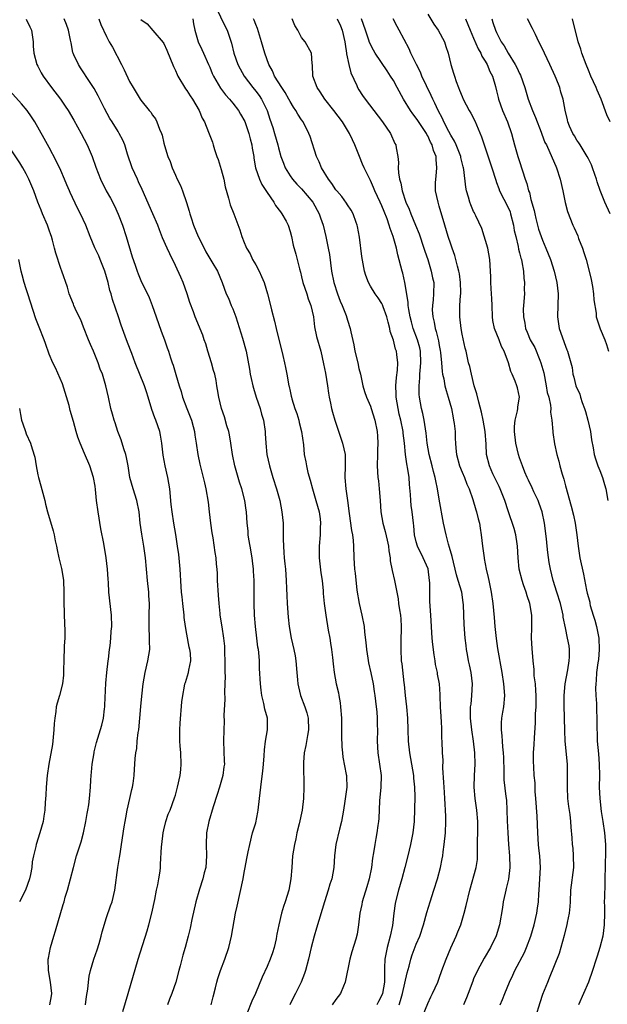
# Model space of a CAD drawing. Units: inches. Extents: x 2523000 to 2526000, y 1557000 to 1560000.
# Drawn here: x 2524638 to 2524740, y 1557153 to 1557325 of the extents above; entities that cross this region are included whole.
import ezdxf

# ---------------------------------------------------------------- set-up
doc = ezdxf.new("R2010")
doc.units = ezdxf.units.IN
doc.header["$MEASUREMENT"] = 0
doc.layers.add('LD25231557_2ft', color=142, linetype='Continuous')

msp = doc.modelspace()

# ---------------------------------------------------------------- linework, layer by layer
at = {"layer": 'LD25231557_2ft'}
for points, elevation in [([(2524672.04, 1557327), (2524673.66, 1557323.66), (2524674, 1557323), (2524674.77, 1557320.77), (2524675.21, 1557319), (2524675.9, 1557317), (2524676.27, 1557316.27), (2524676.99, 1557315), (2524678.52, 1557313), (2524679, 1557312.4), (2524679.6, 1557311.6), (2524680.01, 1557311), (2524681.01, 1557309), (2524681.49, 1557307.49), (2524681.99, 1557306.01), (2524682.3, 1557305), (2524682.88, 1557303), (2524683, 1557302.47), (2524683.41, 1557301), (2524683.82, 1557299.82), (2524684.14, 1557299), (2524685, 1557297.63), (2524685.44, 1557297), (2524686.18, 1557296.17), (2524687, 1557295.34), (2524688.95, 1557293), (2524690.06, 1557291), (2524690.29, 1557290.29), (2524690.75, 1557289), (2524691.23, 1557287), (2524691.27, 1557286.73), (2524691.66, 1557285), (2524691.87, 1557283.87), (2524692.24, 1557281), (2524692.63, 1557279), (2524693.28, 1557277), (2524693.75, 1557275.75), (2524694.07, 1557275), (2524694.75, 1557273.25), (2524695, 1557272.42), (2524695.5, 1557271), (2524695.59, 1557270.41), (2524696.13, 1557268.13), (2524696.31, 1557267), (2524696.79, 1557265), (2524697, 1557264.01), (2524697.26, 1557263), (2524697.68, 1557261), (2524697.99, 1557259.99), (2524698.32, 1557259), (2524699, 1557257.46), (2524699.16, 1557257), (2524699.77, 1557255), (2524700.16, 1557253), (2524700.23, 1557252.23), (2524700.3, 1557251), (2524700.24, 1557249.76), (2524700.24, 1557249), (2524700.19, 1557247), (2524700.31, 1557245), (2524700.39, 1557244.39), (2524700.54, 1557243), (2524700.69, 1557241), (2524700.83, 1557239), (2524701.19, 1557237), (2524701.58, 1557235.58), (2524701.93, 1557234.07), (2524702.15, 1557233), (2524702.19, 1557232.19), (2524702.42, 1557231), (2524702.46, 1557230.46), (2524702.79, 1557228.79), (2524703.23, 1557227), (2524703.26, 1557226.74), (2524703.82, 1557223.82), (2524703.92, 1557223), (2524704.08, 1557221.92), (2524704.25, 1557221), (2524704.31, 1557220.31), (2524704.38, 1557219), (2524704.3, 1557216.3), (2524704.28, 1557215), (2524704.39, 1557213), (2524704.48, 1557212.48), (2524704.82, 1557209.18), (2524704.87, 1557208.87), (2524705.07, 1557207), (2524705.32, 1557205), (2524705.47, 1557203), (2524705.5, 1557201), (2524705.59, 1557199), (2524705.84, 1557197), (2524706.5, 1557193), (2524706.53, 1557192.53), (2524706.7, 1557191), (2524706.72, 1557189.28), (2524706.61, 1557185), (2524706.4, 1557183), (2524706.17, 1557181.83), (2524705.99, 1557181), (2524705.52, 1557179), (2524705.03, 1557177), (2524704.49, 1557175), (2524703.89, 1557173), (2524703.39, 1557171), (2524703.32, 1557170.68), (2524703.09, 1557169), (2524702.83, 1557166.83), (2524702.45, 1557165), (2524701.9, 1557163), (2524701.49, 1557161), (2524701.48, 1557159.48), (2524701.45, 1557159), (2524701.48, 1557157.48), (2524701.45, 1557157), (2524701.1, 1557155), (2524701, 1557154.73), (2524700.41, 1557153.59), (2524700.13, 1557153)], 6972), ([(2524709, 1557325.82), (2524710.08, 1557324.08), (2524710.79, 1557323), (2524711.89, 1557321), (2524712.18, 1557320.18), (2524712.58, 1557319), (2524713.05, 1557317), (2524713.51, 1557315.51), (2524713.64, 1557315), (2524713.96, 1557314.04), (2524714.36, 1557313), (2524714.56, 1557312.56), (2524715, 1557311.47), (2524715.2, 1557311), (2524716.24, 1557309), (2524716.51, 1557308.51), (2524717.18, 1557307.18), (2524718.38, 1557304.38), (2524718.84, 1557303), (2524719.9, 1557299.9), (2524720.19, 1557299), (2524720.84, 1557296.84), (2524721, 1557296.45), (2524721.38, 1557295.38), (2524721.53, 1557295), (2524723, 1557292.11), (2524723.34, 1557291.34), (2524723.45, 1557291), (2524723.97, 1557289), (2524724.09, 1557288.09), (2524724.33, 1557287), (2524724.74, 1557285.26), (2524724.82, 1557284.82), (2524725, 1557284.19), (2524725.24, 1557283.24), (2524725.32, 1557283), (2524725.42, 1557282.58), (2524725.72, 1557281), (2524725.77, 1557279.77), (2524725.89, 1557279), (2524725.82, 1557277.82), (2524725.84, 1557277), (2524725.69, 1557275), (2524725.66, 1557274.34), (2524725.68, 1557273), (2524725.92, 1557271.92), (2524726.05, 1557271), (2524726.35, 1557270.35), (2524726.86, 1557269), (2524727.64, 1557267.64), (2524728.52, 1557265.48), (2524728.74, 1557265), (2524729.22, 1557263.22), (2524729.66, 1557261), (2524729.83, 1557259.83), (2524730.09, 1557259), (2524730.42, 1557257.58), (2524730.44, 1557257), (2524730.41, 1557256.41), (2524730.61, 1557255), (2524730.78, 1557253), (2524730.82, 1557252.82), (2524731.11, 1557250.89), (2524731.53, 1557249), (2524731.85, 1557247.85), (2524732.03, 1557247), (2524732.43, 1557245.57), (2524732.7, 1557244.7), (2524733, 1557243.54), (2524734.01, 1557240.01), (2524734.41, 1557238.41), (2524734.72, 1557237), (2524735.02, 1557235.02), (2524735.23, 1557233), (2524735.54, 1557231), (2524736.14, 1557228.14), (2524736.67, 1557225.33), (2524736.82, 1557224.82), (2524737, 1557224.06), (2524737.24, 1557223.24), (2524737.26, 1557223), (2524737.34, 1557222.66), (2524737.84, 1557221), (2524738.12, 1557220.12), (2524738.4, 1557219), (2524738.81, 1557217), (2524738.91, 1557215), (2524738.74, 1557213.26), (2524738.65, 1557212.65), (2524738.44, 1557211), (2524738.39, 1557209.61), (2524738.3, 1557209), (2524738.27, 1557208.27), (2524738.32, 1557207), (2524738.41, 1557205.59), (2524738.43, 1557204.43), (2524738.48, 1557203), (2524738.49, 1557201), (2524738.52, 1557200.52), (2524738.56, 1557199), (2524738.77, 1557196.77), (2524738.9, 1557195), (2524738.92, 1557193), (2524738.9, 1557191), (2524738.98, 1557189), (2524739.26, 1557186.74), (2524739.53, 1557185), (2524739.81, 1557183), (2524739.98, 1557181), (2524739.99, 1557179.99), (2524739.97, 1557179), (2524739.93, 1557178.07), (2524739.87, 1557174.13), (2524739.79, 1557171.79), (2524739.78, 1557171), (2524739.8, 1557170.2), (2524739.8, 1557169), (2524739.76, 1557167), (2524739.5, 1557165), (2524739, 1557163.01), (2524738.51, 1557161.49), (2524738.38, 1557161), (2524737.73, 1557159), (2524737, 1557156.99), (2524735.27, 1557153)], 6960), ([(2524639, 1557324.94), (2524639.6, 1557323.6), (2524639.89, 1557323), (2524640.19, 1557321), (2524640.22, 1557320.22), (2524640.29, 1557319), (2524640.85, 1557317), (2524641, 1557316.75), (2524641.59, 1557315.59), (2524641.95, 1557315), (2524643.41, 1557313), (2524644.94, 1557311), (2524645.78, 1557309.78), (2524646.28, 1557309), (2524647.29, 1557307.29), (2524648.55, 1557305), (2524649.61, 1557303), (2524650.48, 1557301), (2524651.12, 1557299.12), (2524651.92, 1557297), (2524652.95, 1557295), (2524653.7, 1557293.7), (2524654.36, 1557292.36), (2524655, 1557290.91), (2524655.76, 1557289), (2524656.44, 1557287), (2524657.47, 1557283.47), (2524657.99, 1557282.01), (2524658.32, 1557281), (2524658.51, 1557280.51), (2524659, 1557279.33), (2524660.4, 1557276.4), (2524660.94, 1557275), (2524661.63, 1557273), (2524662.53, 1557270.53), (2524663.11, 1557269), (2524663.59, 1557267.59), (2524663.82, 1557267), (2524664.15, 1557265.85), (2524664.43, 1557265), (2524664.59, 1557264.59), (2524665.05, 1557262.95), (2524665.65, 1557261), (2524665.98, 1557259.98), (2524666.22, 1557259), (2524666.98, 1557257), (2524667.58, 1557255.58), (2524667.78, 1557255), (2524668.09, 1557253.91), (2524668.33, 1557253), (2524668.38, 1557252.38), (2524668.64, 1557251), (2524668.94, 1557249), (2524669.29, 1557247.29), (2524669.67, 1557245.67), (2524669.85, 1557245), (2524670.06, 1557244.06), (2524670.33, 1557243), (2524670.71, 1557240.71), (2524670.88, 1557239), (2524671.12, 1557237), (2524671.34, 1557235.34), (2524671.53, 1557234.47), (2524671.89, 1557231.89), (2524672.05, 1557231), (2524672.11, 1557229.89), (2524672.2, 1557229), (2524672.26, 1557228.26), (2524672.29, 1557227), (2524672.46, 1557224.46), (2524672.57, 1557223), (2524672.73, 1557221.27), (2524672.76, 1557221), (2524673.08, 1557218.92), (2524673.4, 1557217), (2524673.57, 1557215.57), (2524673.59, 1557215), (2524673.58, 1557214.42), (2524673.63, 1557213), (2524673.62, 1557211), (2524673.65, 1557210.35), (2524673.59, 1557207.59), (2524673.64, 1557206.36), (2524673.47, 1557203.47), (2524673.48, 1557202.52), (2524673.43, 1557201), (2524673.4, 1557199), (2524673.53, 1557195.53), (2524673.54, 1557195), (2524673.46, 1557194.54), (2524673.27, 1557193), (2524672.68, 1557191), (2524672.28, 1557189.72), (2524671.56, 1557187.56), (2524670.81, 1557185), (2524670.44, 1557183), (2524670.36, 1557181), (2524670.43, 1557179), (2524670.28, 1557177), (2524670.03, 1557176.03), (2524669.79, 1557175), (2524669.22, 1557173.22), (2524668.59, 1557171), (2524667.88, 1557167.88), (2524667.58, 1557166.42), (2524667.23, 1557165), (2524666.71, 1557163), (2524666.3, 1557161.7), (2524665.84, 1557159.84), (2524665.6, 1557159), (2524665.08, 1557157), (2524664.37, 1557155), (2524663.99, 1557154.01), (2524663.65, 1557153)], 6982), ([(2524671.25, 1557153), (2524671.58, 1557154.42), (2524671.98, 1557155.98), (2524672.22, 1557157), (2524672.41, 1557157.59), (2524672.88, 1557159), (2524673.61, 1557161), (2524674.29, 1557163), (2524674.81, 1557165), (2524675.5, 1557169), (2524675.78, 1557170.22), (2524676.79, 1557175), (2524677, 1557176.11), (2524677.19, 1557177), (2524677.47, 1557178.53), (2524677.71, 1557179.71), (2524677.95, 1557181), (2524678.47, 1557183), (2524679, 1557184.79), (2524679.39, 1557186.61), (2524679.46, 1557187), (2524679.69, 1557189), (2524679.99, 1557191.99), (2524680.23, 1557193.77), (2524680.34, 1557195), (2524680.46, 1557196.46), (2524680.51, 1557197.49), (2524680.71, 1557199), (2524681.03, 1557201), (2524681.03, 1557203), (2524680.61, 1557204.61), (2524680.44, 1557205.57), (2524680.06, 1557207), (2524679.93, 1557207.93), (2524679.81, 1557209), (2524679.67, 1557211.68), (2524679.64, 1557213), (2524679.54, 1557214.46), (2524679.47, 1557215), (2524679.39, 1557215.39), (2524679.22, 1557217), (2524678.97, 1557219), (2524678.8, 1557221), (2524678.73, 1557223), (2524678.72, 1557227), (2524678.63, 1557228.63), (2524678.63, 1557229), (2524678.44, 1557230.44), (2524678.41, 1557231), (2524678.05, 1557233), (2524677.79, 1557234.21), (2524677.68, 1557235), (2524677.67, 1557235.67), (2524677.51, 1557237), (2524677.39, 1557239), (2524677.32, 1557239.32), (2524677.11, 1557241), (2524676.61, 1557243), (2524676.2, 1557244.2), (2524675.36, 1557247), (2524674.95, 1557249), (2524674.68, 1557251), (2524674.44, 1557252.44), (2524674.31, 1557253), (2524673.98, 1557254.02), (2524673.55, 1557255.55), (2524673.04, 1557257), (2524672.57, 1557259), (2524672.33, 1557260.33), (2524672.25, 1557261), (2524672.09, 1557261.91), (2524671.85, 1557263), (2524671.66, 1557263.66), (2524671.31, 1557265), (2524670.68, 1557267), (2524670.29, 1557268.29), (2524670.03, 1557269), (2524669.81, 1557269.81), (2524668.45, 1557273), (2524668.14, 1557273.86), (2524667.5, 1557275.5), (2524667.05, 1557277), (2524666.33, 1557279), (2524665.94, 1557279.94), (2524665, 1557281.97), (2524664.01, 1557284), (2524663.56, 1557285), (2524662.78, 1557286.78), (2524662.21, 1557288.21), (2524661.92, 1557289), (2524661.09, 1557291), (2524659.21, 1557295.21), (2524658.58, 1557296.58), (2524658.38, 1557297), (2524657.47, 1557299), (2524656.63, 1557301.37), (2524656.16, 1557303), (2524655.83, 1557303.83), (2524655.21, 1557305), (2524655, 1557305.31), (2524653.98, 1557307), (2524653.59, 1557307.59), (2524652.65, 1557309.35), (2524651.81, 1557311), (2524651.55, 1557311.55), (2524650.83, 1557312.83), (2524650.12, 1557313.88), (2524648.45, 1557316.45), (2524648.08, 1557317), (2524647.31, 1557318.69), (2524647.16, 1557319), (2524647.11, 1557319.11), (2524646.8, 1557320.8), (2524646.74, 1557321.26), (2524646.39, 1557323), (2524646, 1557324), (2524645.58, 1557325)], 6980), ([(2524651.66, 1557325), (2524652.02, 1557324.02), (2524653, 1557321.92), (2524653.46, 1557321), (2524654.03, 1557320.03), (2524655.62, 1557317), (2524656.07, 1557316.07), (2524657, 1557314.06), (2524657.61, 1557313), (2524658.87, 1557311), (2524659, 1557310.81), (2524660.44, 1557309), (2524660.7, 1557308.7), (2524661, 1557308.2), (2524661.52, 1557307.52), (2524661.79, 1557307), (2524662.24, 1557305.76), (2524662.59, 1557305), (2524662.68, 1557304.68), (2524663, 1557303.29), (2524663.11, 1557302.89), (2524663.69, 1557301), (2524664.08, 1557300.08), (2524664.44, 1557299), (2524665, 1557297.7), (2524665.32, 1557297), (2524665.89, 1557295.89), (2524666.23, 1557295), (2524666.94, 1557292.94), (2524667.42, 1557291.42), (2524667.51, 1557291), (2524667.73, 1557290.27), (2524668.16, 1557289), (2524668.96, 1557287), (2524669.99, 1557285), (2524670.33, 1557284.33), (2524671.37, 1557282.63), (2524672.32, 1557281), (2524673.16, 1557279), (2524673.88, 1557277), (2524674.27, 1557276.27), (2524674.75, 1557275), (2524675, 1557274.42), (2524675.56, 1557273), (2524676.7, 1557269.3), (2524677.32, 1557267), (2524677.91, 1557263.91), (2524678.03, 1557263), (2524678.23, 1557262.23), (2524678.49, 1557261), (2524678.6, 1557260.6), (2524679.1, 1557259), (2524679.77, 1557257), (2524680.01, 1557256.01), (2524680.34, 1557255), (2524680.64, 1557253), (2524680.68, 1557252.68), (2524680.77, 1557251), (2524680.97, 1557249), (2524681.39, 1557247), (2524682.01, 1557245), (2524682.65, 1557243), (2524683.19, 1557241), (2524683.58, 1557239), (2524683.77, 1557237), (2524683.78, 1557234.22), (2524683.82, 1557233), (2524683.92, 1557231.92), (2524683.97, 1557231), (2524684.06, 1557229.94), (2524684.17, 1557229), (2524684.31, 1557227), (2524684.35, 1557225.65), (2524684.42, 1557224.42), (2524684.48, 1557223), (2524684.66, 1557220.66), (2524684.84, 1557219), (2524685.16, 1557217), (2524685.64, 1557215), (2524685.87, 1557213.87), (2524686.01, 1557213), (2524686.17, 1557211), (2524686.3, 1557209.7), (2524686.35, 1557209), (2524686.46, 1557208.46), (2524686.83, 1557207), (2524687.59, 1557205), (2524687.94, 1557203.94), (2524688.16, 1557203), (2524688.23, 1557201), (2524688.02, 1557200.02), (2524687.75, 1557198.25), (2524687.44, 1557197), (2524687.31, 1557195.31), (2524687.31, 1557195), (2524687.33, 1557194.67), (2524687.38, 1557191.38), (2524687.4, 1557191), (2524687.34, 1557189), (2524687.1, 1557187), (2524686.57, 1557184.57), (2524686.18, 1557183), (2524685.99, 1557181.99), (2524685.75, 1557181), (2524685.44, 1557179), (2524685.28, 1557177), (2524685.15, 1557175), (2524684.77, 1557173), (2524684.13, 1557171), (2524683.84, 1557170.16), (2524683.52, 1557169), (2524683.03, 1557166.97), (2524682.68, 1557165.32), (2524682.64, 1557165), (2524682.55, 1557164.55), (2524682.2, 1557163), (2524681.92, 1557162.08), (2524681.55, 1557161), (2524681, 1557159.68), (2524680.15, 1557157.85), (2524678.96, 1557155), (2524678.34, 1557153.66), (2524677.47, 1557151.47)], 6978), ([(2524659, 1557324.86), (2524660.09, 1557324.09), (2524661.05, 1557322.95), (2524662.87, 1557320.87), (2524663, 1557320.66), (2524663.5, 1557319.5), (2524664.65, 1557316.65), (2524665, 1557315.96), (2524665.29, 1557315.29), (2524665.44, 1557315), (2524666.79, 1557312.79), (2524667, 1557312.51), (2524667.57, 1557311.57), (2524667.98, 1557311), (2524669.13, 1557309), (2524669.68, 1557307.68), (2524670.05, 1557307), (2524670.79, 1557305.21), (2524671, 1557304.62), (2524671.45, 1557303.45), (2524671.6, 1557303), (2524671.82, 1557302.18), (2524672.22, 1557301), (2524672.45, 1557300.45), (2524673, 1557298.69), (2524673.45, 1557297), (2524673.69, 1557295.69), (2524674.27, 1557293.73), (2524674.41, 1557293), (2524674.54, 1557292.54), (2524675.16, 1557291), (2524676.21, 1557288.21), (2524676.57, 1557287), (2524677, 1557286), (2524677.29, 1557285.29), (2524677.39, 1557285), (2524678.01, 1557284.01), (2524678.47, 1557283), (2524679, 1557282.09), (2524679.59, 1557281), (2524680.04, 1557280.04), (2524680.46, 1557279), (2524681.04, 1557277), (2524681.57, 1557275), (2524681.75, 1557274.25), (2524682.28, 1557272.28), (2524682.58, 1557271), (2524683.73, 1557266.27), (2524684.01, 1557265), (2524684.17, 1557264.17), (2524684.44, 1557263), (2524684.8, 1557261), (2524684.84, 1557260.84), (2524685, 1557260.04), (2524685.19, 1557259.19), (2524685.22, 1557259), (2524685.28, 1557258.72), (2524685.84, 1557257), (2524686.15, 1557256.15), (2524686.5, 1557255), (2524686.59, 1557254.59), (2524687.01, 1557253), (2524687.32, 1557250.68), (2524687.48, 1557249), (2524687.74, 1557247.74), (2524687.85, 1557247), (2524688.11, 1557245.89), (2524688.51, 1557244.51), (2524688.91, 1557243), (2524689.51, 1557241), (2524690.06, 1557239), (2524690.23, 1557237.77), (2524690.31, 1557237), (2524690.26, 1557236.26), (2524690.24, 1557235), (2524690.08, 1557233), (2524690.09, 1557231), (2524690.38, 1557228.38), (2524690.59, 1557227), (2524690.77, 1557225.23), (2524690.78, 1557224.78), (2524690.95, 1557223), (2524691.21, 1557221), (2524691.66, 1557218.34), (2524691.92, 1557217), (2524692.07, 1557216.07), (2524692.22, 1557215), (2524692.39, 1557213.61), (2524692.48, 1557212.48), (2524692.66, 1557211), (2524693.02, 1557209), (2524693.41, 1557207.41), (2524693.47, 1557207), (2524693.71, 1557205.71), (2524693.79, 1557205), (2524693.94, 1557203), (2524693.97, 1557202.03), (2524693.94, 1557199.94), (2524694.01, 1557198.01), (2524694.11, 1557197), (2524694.21, 1557196.21), (2524694.78, 1557193.22), (2524694.81, 1557193), (2524694.82, 1557192.82), (2524694.88, 1557191), (2524694.57, 1557188.57), (2524694.32, 1557187), (2524693.98, 1557185), (2524693.64, 1557183.64), (2524693, 1557181), (2524692.76, 1557179), (2524692.62, 1557177), (2524692.26, 1557175), (2524691.95, 1557174.05), (2524691.66, 1557173), (2524691.01, 1557171), (2524689.62, 1557166.38), (2524689.18, 1557165), (2524688.66, 1557163), (2524688.22, 1557161), (2524687.68, 1557159), (2524687.51, 1557158.49), (2524686.91, 1557157), (2524685.94, 1557155), (2524685.62, 1557154.38), (2524684.98, 1557153.02)], 6976), ([(2524668.02, 1557325), (2524668.13, 1557324.13), (2524668.41, 1557323), (2524668.99, 1557321), (2524669.62, 1557319.62), (2524669.88, 1557319), (2524670.8, 1557317), (2524671, 1557316.54), (2524671.43, 1557315.43), (2524671.63, 1557315), (2524672.88, 1557312.88), (2524673.75, 1557311.75), (2524674.44, 1557311), (2524675, 1557310.3), (2524675.99, 1557309), (2524676.37, 1557308.37), (2524677.09, 1557307.09), (2524677.83, 1557305), (2524678.05, 1557304.05), (2524678.34, 1557303), (2524678.41, 1557302.41), (2524678.65, 1557301), (2524678.68, 1557300.68), (2524678.95, 1557299), (2524679.64, 1557297), (2524680.09, 1557296.09), (2524681, 1557294.72), (2524682.17, 1557293), (2524682.44, 1557292.44), (2524683.3, 1557291.3), (2524683.57, 1557291), (2524684.29, 1557289.71), (2524684.67, 1557289), (2524685, 1557287.92), (2524685.22, 1557287), (2524685.54, 1557285.54), (2524685.97, 1557283.97), (2524686.25, 1557283), (2524686.64, 1557281.36), (2524686.8, 1557280.8), (2524687, 1557280), (2524687.22, 1557279), (2524687.89, 1557277), (2524688.15, 1557276.15), (2524688.63, 1557275), (2524689.06, 1557273), (2524689.26, 1557271.26), (2524689.6, 1557269.6), (2524690.35, 1557267), (2524690.84, 1557264.84), (2524691.16, 1557263.16), (2524691.52, 1557261), (2524691.7, 1557259.7), (2524691.82, 1557259), (2524692.06, 1557257.94), (2524692.22, 1557257), (2524692.39, 1557256.39), (2524692.8, 1557255), (2524694.14, 1557251), (2524694.58, 1557249), (2524694.62, 1557247), (2524694.56, 1557245), (2524694.72, 1557243), (2524695, 1557241), (2524695.28, 1557238.72), (2524695.73, 1557235.73), (2524695.86, 1557235), (2524695.97, 1557234.03), (2524696.04, 1557233), (2524696.09, 1557231), (2524696.22, 1557229), (2524696.32, 1557228.32), (2524696.66, 1557225.34), (2524697.03, 1557223), (2524697.48, 1557221), (2524697.89, 1557219), (2524697.98, 1557218.02), (2524698.23, 1557216.23), (2524698.31, 1557215), (2524698.54, 1557213.46), (2524698.67, 1557212.67), (2524699.06, 1557210.94), (2524699.46, 1557209), (2524699.66, 1557207.66), (2524699.78, 1557207), (2524700.03, 1557205), (2524700.13, 1557204.13), (2524700.2, 1557203), (2524700.2, 1557201.8), (2524700.23, 1557201), (2524700.17, 1557199), (2524700.28, 1557197), (2524700.59, 1557195), (2524700.86, 1557193), (2524700.83, 1557191), (2524700.6, 1557188.6), (2524700.48, 1557185.52), (2524700.43, 1557185), (2524700.32, 1557184.32), (2524700.13, 1557183), (2524699.95, 1557182.05), (2524699.76, 1557181), (2524699.56, 1557179.56), (2524699.39, 1557178.61), (2524699.19, 1557177), (2524698.79, 1557175), (2524698.38, 1557173.62), (2524697.55, 1557171), (2524697.49, 1557170.51), (2524697.15, 1557169), (2524696.95, 1557167), (2524696.68, 1557165.32), (2524696.45, 1557164.45), (2524695.75, 1557162.25), (2524695.43, 1557161), (2524694.6, 1557157), (2524694.3, 1557156.3), (2524693.77, 1557155), (2524693, 1557153.95), (2524692.34, 1557153)], 6974), ([(2524703.99, 1557153), (2524704.25, 1557153.75), (2524704.59, 1557155), (2524705.4, 1557158.6), (2524705.75, 1557159.75), (2524706.05, 1557161), (2524706.28, 1557161.72), (2524707, 1557163.62), (2524707.6, 1557165), (2524708.28, 1557167), (2524708.86, 1557169.14), (2524709.4, 1557171), (2524710.07, 1557173), (2524710.71, 1557175), (2524711.23, 1557177), (2524711.51, 1557178.49), (2524711.6, 1557179), (2524711.68, 1557179.68), (2524711.87, 1557181), (2524712.07, 1557183), (2524712.16, 1557185), (2524712.16, 1557185.84), (2524712.11, 1557187), (2524712.01, 1557188.01), (2524711.98, 1557189), (2524711.92, 1557190.08), (2524711.84, 1557191), (2524711.82, 1557191.82), (2524711.63, 1557194.37), (2524711.67, 1557195.67), (2524711.58, 1557197), (2524711.53, 1557199), (2524711.48, 1557199.48), (2524711.46, 1557201), (2524711.37, 1557202.63), (2524711.33, 1557203), (2524711.32, 1557203.32), (2524711.21, 1557205), (2524711.14, 1557206.86), (2524711.16, 1557207.16), (2524711.02, 1557209), (2524710.72, 1557210.72), (2524710.69, 1557211), (2524710.37, 1557212.37), (2524710.29, 1557213), (2524710.09, 1557214.09), (2524709.86, 1557215.86), (2524709.77, 1557217), (2524709.56, 1557221), (2524709.38, 1557223.38), (2524709.34, 1557225), (2524709.36, 1557226.64), (2524709.33, 1557227), (2524709.05, 1557229.05), (2524708.19, 1557231), (2524707.22, 1557233), (2524707, 1557233.8), (2524706.7, 1557235), (2524706.57, 1557236.57), (2524706.5, 1557237), (2524706.3, 1557239), (2524706.12, 1557240.12), (2524706.04, 1557241), (2524706, 1557242), (2524705.79, 1557243.79), (2524705.73, 1557245), (2524705.54, 1557246.46), (2524705.35, 1557247.35), (2524705.13, 1557249), (2524704.93, 1557251), (2524704.72, 1557252.72), (2524704.7, 1557253), (2524704.31, 1557255), (2524704.04, 1557256.04), (2524703.83, 1557257), (2524703.49, 1557259), (2524703.5, 1557259.5), (2524703.45, 1557261), (2524703.55, 1557262.45), (2524703.72, 1557263.72), (2524703.76, 1557265), (2524703.58, 1557266.42), (2524703.53, 1557267), (2524703.39, 1557267.39), (2524703, 1557268.96), (2524702.47, 1557270.47), (2524702.39, 1557271), (2524702.09, 1557272.09), (2524701.88, 1557273), (2524701.23, 1557274.77), (2524701.12, 1557275.12), (2524701, 1557275.35), (2524700.34, 1557276.34), (2524699.81, 1557277), (2524699, 1557278.34), (2524698.65, 1557279), (2524698.23, 1557280.23), (2524697.99, 1557281), (2524697.51, 1557283.51), (2524697.11, 1557286.89), (2524696.77, 1557288.77), (2524696.72, 1557289), (2524696.53, 1557289.47), (2524695.98, 1557291), (2524695.63, 1557291.63), (2524695, 1557292.57), (2524694.84, 1557292.84), (2524694.02, 1557294.02), (2524693.14, 1557295), (2524693, 1557295.18), (2524692.29, 1557296.29), (2524691.69, 1557297), (2524690.47, 1557299), (2524690.06, 1557300.06), (2524689.61, 1557301), (2524688.48, 1557304.48), (2524688.28, 1557305), (2524687.26, 1557307), (2524687, 1557307.38), (2524686.37, 1557308.37), (2524686.02, 1557309), (2524685.6, 1557309.6), (2524685, 1557310.56), (2524684.77, 1557311), (2524684.13, 1557312.13), (2524683.53, 1557313), (2524682.28, 1557315), (2524681.92, 1557315.92), (2524681.31, 1557317), (2524680.62, 1557319), (2524680.04, 1557321), (2524679.3, 1557323.3), (2524679, 1557324), (2524678.74, 1557324.74), (2524678.61, 1557325)], 6970), ([(2524708.11, 1557151), (2524709, 1557153.24), (2524709.56, 1557154.44), (2524709.84, 1557155), (2524710.73, 1557157), (2524711, 1557157.7), (2524711.46, 1557159), (2524712.2, 1557161), (2524713.04, 1557162.96), (2524713.96, 1557165), (2524714.24, 1557165.76), (2524714.74, 1557167), (2524715.34, 1557169), (2524715.68, 1557170.32), (2524716.33, 1557173), (2524717.46, 1557177), (2524717.65, 1557178.35), (2524717.69, 1557179), (2524717.65, 1557179.65), (2524717.68, 1557181), (2524717.67, 1557181.67), (2524717.74, 1557183), (2524717.72, 1557183.72), (2524717.75, 1557185), (2524717.57, 1557187), (2524717.28, 1557189), (2524717.11, 1557191), (2524717.13, 1557193), (2524717.25, 1557195), (2524717.22, 1557197), (2524717, 1557199), (2524716.68, 1557201), (2524716.45, 1557203), (2524716.48, 1557205), (2524716.54, 1557205.46), (2524716.7, 1557207), (2524716.79, 1557209), (2524716.56, 1557211), (2524716.3, 1557212.3), (2524716.12, 1557213), (2524715.9, 1557214.1), (2524715.76, 1557215), (2524715.7, 1557215.7), (2524715.55, 1557217), (2524715.36, 1557219.36), (2524715.23, 1557222.77), (2524715.19, 1557223.19), (2524714.93, 1557225), (2524714.32, 1557227), (2524713.99, 1557227.99), (2524713.23, 1557231.23), (2524712.81, 1557232.81), (2524712.64, 1557233.36), (2524712.2, 1557235), (2524711.76, 1557237), (2524711, 1557241.19), (2524710.71, 1557243), (2524710.4, 1557244.4), (2524710.3, 1557245), (2524710.02, 1557246.02), (2524709.78, 1557247), (2524709.26, 1557249), (2524708.9, 1557251), (2524708.71, 1557252.71), (2524708.36, 1557255), (2524708.14, 1557256.14), (2524707.91, 1557257), (2524707.54, 1557259), (2524707.49, 1557259.49), (2524707.48, 1557261), (2524707.64, 1557262.36), (2524707.63, 1557263), (2524707.66, 1557263.66), (2524707.81, 1557265), (2524707.74, 1557267), (2524707.6, 1557267.6), (2524707.24, 1557269), (2524706.47, 1557271), (2524706.14, 1557272.14), (2524705.91, 1557273), (2524705.68, 1557274.32), (2524705.59, 1557275), (2524705.57, 1557275.57), (2524705.03, 1557279.03), (2524704.65, 1557280.65), (2524704.54, 1557281), (2524703.8, 1557283.8), (2524703.53, 1557285), (2524702.98, 1557287), (2524702.42, 1557288.42), (2524702.27, 1557289), (2524701.9, 1557290.1), (2524701.38, 1557291.38), (2524701, 1557292.35), (2524700.72, 1557293), (2524699.79, 1557295), (2524699.56, 1557295.56), (2524699, 1557296.78), (2524698.88, 1557297), (2524697.9, 1557299), (2524697.65, 1557299.65), (2524697.08, 1557301), (2524696.29, 1557303), (2524695.86, 1557303.86), (2524695.36, 1557305), (2524694.11, 1557307), (2524692.63, 1557309), (2524691.05, 1557311), (2524690.26, 1557312.26), (2524689.71, 1557313), (2524688.96, 1557315), (2524688.9, 1557316.9), (2524688.83, 1557317.17), (2524688.72, 1557319), (2524687.61, 1557321), (2524687, 1557321.75), (2524686.33, 1557323), (2524685.84, 1557323.84), (2524685.36, 1557325)], 6968), ([(2524693.23, 1557325), (2524693.79, 1557323.79), (2524694.09, 1557323), (2524694.53, 1557321), (2524694.58, 1557320.58), (2524694.85, 1557319), (2524694.86, 1557318.86), (2524695.25, 1557317), (2524695.57, 1557315.57), (2524696.62, 1557313.38), (2524696.77, 1557313), (2524697, 1557312.63), (2524697.64, 1557311.64), (2524698.09, 1557311), (2524699.59, 1557309), (2524701.12, 1557307), (2524702.48, 1557305), (2524703.27, 1557303.27), (2524703.43, 1557303), (2524703.51, 1557302.49), (2524703.8, 1557301), (2524703.92, 1557299.92), (2524703.86, 1557299), (2524703.87, 1557298.13), (2524704.08, 1557297), (2524704.32, 1557296.32), (2524704.53, 1557295), (2524705.19, 1557293), (2524705.77, 1557291.77), (2524706.04, 1557291), (2524706.89, 1557289), (2524707.5, 1557287.5), (2524708.33, 1557285), (2524708.47, 1557284.47), (2524708.99, 1557283), (2524709.62, 1557281), (2524709.83, 1557279.83), (2524710.04, 1557279), (2524710.02, 1557277), (2524709.95, 1557275.95), (2524709.81, 1557275), (2524709.79, 1557274.21), (2524709.87, 1557273), (2524710.11, 1557272.11), (2524710.29, 1557271), (2524710.47, 1557270.47), (2524710.85, 1557268.85), (2524711, 1557267.99), (2524711.17, 1557267.17), (2524711.22, 1557266.78), (2524711.38, 1557265), (2524711.49, 1557263.49), (2524711.58, 1557263), (2524711.78, 1557262.22), (2524712, 1557261), (2524712.19, 1557260.19), (2524712.58, 1557259), (2524713.12, 1557257), (2524713.41, 1557255.41), (2524713.51, 1557255), (2524713.59, 1557254.41), (2524713.75, 1557253), (2524713.8, 1557251.8), (2524713.82, 1557251), (2524713.88, 1557250.12), (2524714, 1557249), (2524714.56, 1557247), (2524715, 1557245.91), (2524715.4, 1557245), (2524715.82, 1557243.82), (2524716.23, 1557243), (2524716.84, 1557241.16), (2524717.36, 1557239.36), (2524717.48, 1557239), (2524717.78, 1557237.78), (2524718.03, 1557237), (2524718.14, 1557236.14), (2524718.33, 1557235), (2524718.52, 1557233), (2524718.61, 1557232.61), (2524718.82, 1557231), (2524718.86, 1557230.86), (2524719.21, 1557229), (2524719.55, 1557227.55), (2524719.65, 1557227), (2524720.06, 1557225), (2524720.34, 1557223), (2524720.56, 1557220.56), (2524720.67, 1557219), (2524720.91, 1557216.91), (2524721.18, 1557215.18), (2524721.9, 1557211), (2524722.21, 1557209), (2524722.36, 1557207), (2524722.18, 1557205), (2524722.06, 1557204.06), (2524721.88, 1557203), (2524721.82, 1557202.18), (2524721.8, 1557201), (2524721.91, 1557199.91), (2524721.95, 1557199), (2524722.01, 1557197.99), (2524722.13, 1557197), (2524722.18, 1557196.18), (2524722.26, 1557193.74), (2524722.26, 1557193), (2524722.28, 1557192.28), (2524722.64, 1557189.36), (2524722.71, 1557188.71), (2524722.8, 1557187), (2524722.86, 1557185.14), (2524722.96, 1557183), (2524723.09, 1557181), (2524723.26, 1557179), (2524723.3, 1557177), (2524723.05, 1557174.95), (2524722.69, 1557173.31), (2524722.6, 1557173), (2524722.48, 1557172.48), (2524722.17, 1557171), (2524722.02, 1557169.98), (2524721.53, 1557167), (2524720.95, 1557165.05), (2524719.93, 1557163), (2524718.85, 1557161.15), (2524717.66, 1557159), (2524717, 1557157.55), (2524716.84, 1557157.16), (2524716.06, 1557155), (2524715.76, 1557154.24), (2524715.24, 1557153)], 6966), ([(2524721.6, 1557153), (2524722.04, 1557153.97), (2524722.43, 1557155), (2524723.25, 1557157), (2524723.82, 1557158.18), (2524724.19, 1557159), (2524725.84, 1557162.16), (2524726.23, 1557163), (2524726.99, 1557165), (2524727.55, 1557167), (2524727.99, 1557169), (2524728.13, 1557169.87), (2524728.29, 1557171), (2524728.38, 1557172.38), (2524728.44, 1557173), (2524728.56, 1557175), (2524728.63, 1557177), (2524728.52, 1557179), (2524728.36, 1557180.36), (2524728.31, 1557181), (2524728.19, 1557183), (2524728.05, 1557185.95), (2524727.85, 1557189), (2524727.75, 1557190.25), (2524727.72, 1557191), (2524727.72, 1557191.72), (2524727.58, 1557193), (2524727.48, 1557194.52), (2524727.45, 1557195.45), (2524727.45, 1557197), (2524727.56, 1557198.44), (2524727.6, 1557199.6), (2524727.79, 1557202.21), (2524727.79, 1557203.79), (2524727.88, 1557205), (2524727.91, 1557206.09), (2524727.9, 1557207), (2524727.87, 1557207.87), (2524727.76, 1557209), (2524727.57, 1557210.43), (2524727.53, 1557211.53), (2524727.36, 1557213), (2524727.18, 1557215.18), (2524727.1, 1557217), (2524727.14, 1557218.86), (2524727.14, 1557221), (2524726.82, 1557223), (2524726.33, 1557224.33), (2524726.15, 1557225), (2524725.72, 1557226.28), (2524725.46, 1557227), (2524724.95, 1557229), (2524724.74, 1557231), (2524724.67, 1557233), (2524724.6, 1557233.4), (2524724.37, 1557235), (2524724.07, 1557236.07), (2524723, 1557239.16), (2524722.41, 1557241), (2524721.62, 1557243), (2524721.43, 1557243.43), (2524720.36, 1557245.64), (2524719.74, 1557247), (2524719.25, 1557249), (2524719.19, 1557250.81), (2524719.03, 1557253), (2524718.66, 1557255), (2524718.37, 1557256.37), (2524717.89, 1557258.11), (2524717.56, 1557259.56), (2524717.12, 1557261), (2524716.62, 1557263), (2524716.33, 1557264.33), (2524716.13, 1557265), (2524715.67, 1557267), (2524715.53, 1557267.53), (2524715, 1557269.97), (2524714.8, 1557271), (2524714.57, 1557273), (2524714.59, 1557273.41), (2524714.62, 1557275), (2524714.71, 1557276.71), (2524714.74, 1557277), (2524714.74, 1557277.26), (2524714.7, 1557279), (2524714.53, 1557280.53), (2524714.43, 1557281), (2524714.17, 1557281.83), (2524713.92, 1557283), (2524713.73, 1557283.73), (2524713.24, 1557285), (2524713, 1557285.67), (2524712.57, 1557287), (2524711.96, 1557289), (2524711, 1557292.33), (2524710.79, 1557293), (2524710.36, 1557295), (2524710.36, 1557296.36), (2524710.38, 1557297), (2524710.46, 1557297.54), (2524710.61, 1557299), (2524710.47, 1557300.47), (2524710.48, 1557301), (2524710.03, 1557302.03), (2524709.78, 1557303), (2524709.5, 1557303.5), (2524709, 1557304.57), (2524708.83, 1557304.83), (2524708.76, 1557305), (2524707.27, 1557307.27), (2524707, 1557307.65), (2524706.39, 1557308.39), (2524705.98, 1557309), (2524704.77, 1557311), (2524703.69, 1557313), (2524703, 1557314.22), (2524702.51, 1557315), (2524701.9, 1557315.9), (2524699.85, 1557319), (2524699.54, 1557319.54), (2524698.87, 1557320.87), (2524698.75, 1557321.25), (2524698.14, 1557323), (2524697.42, 1557325)], 6964), ([(2524727.83, 1557151), (2524728.57, 1557153.43), (2524729.09, 1557154.91), (2524729.91, 1557157), (2524730.25, 1557157.75), (2524731.95, 1557162.05), (2524732.82, 1557165.18), (2524733.3, 1557167), (2524733.37, 1557167.37), (2524733.72, 1557169), (2524733.82, 1557170.18), (2524733.87, 1557171), (2524733.96, 1557173), (2524734.46, 1557177), (2524734.43, 1557179), (2524734.33, 1557180.33), (2524734.24, 1557181), (2524734.17, 1557182.17), (2524734.01, 1557184.01), (2524733.94, 1557185), (2524733.8, 1557186.2), (2524733.59, 1557187.59), (2524733.43, 1557189), (2524733.35, 1557191), (2524733.37, 1557193), (2524733.34, 1557195), (2524732.97, 1557199), (2524732.89, 1557200.89), (2524732.77, 1557205.23), (2524732.78, 1557207), (2524732.98, 1557209.02), (2524733.45, 1557211.45), (2524733.68, 1557213), (2524733.74, 1557213.74), (2524733.71, 1557215), (2524733.63, 1557215.63), (2524733.39, 1557217), (2524733, 1557218.8), (2524732.63, 1557220.63), (2524732.61, 1557221), (2524732.52, 1557221.48), (2524732.16, 1557223), (2524731.5, 1557225), (2524730.87, 1557227), (2524730.42, 1557229), (2524730.19, 1557230.19), (2524729.91, 1557231.91), (2524729.79, 1557233), (2524729.68, 1557234.32), (2524729.36, 1557237), (2524728.94, 1557239), (2524728.45, 1557240.45), (2524728.23, 1557241), (2524727.51, 1557242.49), (2524727.2, 1557243.2), (2524726.55, 1557244.55), (2524726.31, 1557245), (2524725.95, 1557245.95), (2524725.5, 1557247), (2524725, 1557248.44), (2524724.82, 1557249), (2524724.35, 1557251), (2524724.12, 1557253), (2524724.12, 1557253.88), (2524724.23, 1557255), (2524724.64, 1557256.64), (2524724.69, 1557257), (2524724.69, 1557257.31), (2524725, 1557259), (2524724.62, 1557260.62), (2524724.51, 1557261), (2524724.22, 1557261.78), (2524723.71, 1557263), (2524723.48, 1557263.48), (2524723.08, 1557265), (2524722.34, 1557267), (2524721.86, 1557267.86), (2524721.43, 1557269), (2524720.63, 1557271), (2524720.35, 1557272.35), (2524720.27, 1557273), (2524720.24, 1557275), (2524720.2, 1557276.2), (2524720.14, 1557277), (2524720.04, 1557277.96), (2524719.99, 1557279), (2524719.98, 1557279.98), (2524719.96, 1557281), (2524719.85, 1557283), (2524719.45, 1557285), (2524718.44, 1557288.44), (2524717.4, 1557290.6), (2524717.22, 1557291), (2524717.13, 1557291.13), (2524717, 1557291.41), (2524716.52, 1557292.52), (2524716.35, 1557293), (2524716.12, 1557293.88), (2524715.78, 1557295), (2524715.65, 1557295.65), (2524715.28, 1557298.72), (2524715.22, 1557299), (2524715.17, 1557299.17), (2524714.78, 1557300.78), (2524714.74, 1557301), (2524713.95, 1557303), (2524713.66, 1557303.66), (2524713, 1557304.71), (2524712.67, 1557305.33), (2524711.83, 1557307), (2524711.58, 1557307.58), (2524710.83, 1557309), (2524710.26, 1557310.26), (2524709.86, 1557311), (2524709.6, 1557311.6), (2524707.99, 1557315), (2524707.71, 1557315.71), (2524707.02, 1557317), (2524706.07, 1557319), (2524705.74, 1557319.74), (2524704.02, 1557323), (2524703.65, 1557323.65), (2524702.97, 1557325)], 6962), ([(2524715.56, 1557325), (2524716, 1557324), (2524716.38, 1557323), (2524717, 1557321.61), (2524717.77, 1557319.77), (2524718.24, 1557319), (2524718.45, 1557318.45), (2524719, 1557317.62), (2524719.35, 1557317), (2524719.81, 1557315.81), (2524720.26, 1557315), (2524720.8, 1557313.2), (2524721, 1557312.43), (2524721.26, 1557311.26), (2524721.33, 1557311), (2524722.05, 1557309), (2524722.93, 1557307), (2524723.61, 1557305), (2524723.91, 1557303.91), (2524724.15, 1557303), (2524724.72, 1557301), (2524725, 1557300.09), (2524725.99, 1557297), (2524726.26, 1557296.26), (2524726.59, 1557295), (2524726.71, 1557294.71), (2524727, 1557293.49), (2524727.55, 1557291.55), (2524727.64, 1557291), (2524727.84, 1557290.16), (2524728.33, 1557288.33), (2524728.77, 1557287), (2524729, 1557286.37), (2524729.61, 1557285), (2524730.01, 1557284.01), (2524730.39, 1557283), (2524731.02, 1557281), (2524731.53, 1557279), (2524731.75, 1557277), (2524731.62, 1557273), (2524731.78, 1557271.78), (2524731.93, 1557271), (2524733, 1557267.88), (2524733.26, 1557267.26), (2524733.39, 1557267), (2524733.95, 1557265), (2524734.15, 1557264.15), (2524734.28, 1557263), (2524734.49, 1557262.49), (2524734.83, 1557261), (2524735.51, 1557259.51), (2524735.63, 1557259), (2524735.94, 1557258.06), (2524736.35, 1557257), (2524736.48, 1557256.48), (2524736.91, 1557255), (2524737.35, 1557253), (2524737.56, 1557251.56), (2524737.83, 1557250.17), (2524738.04, 1557249), (2524738.25, 1557248.25), (2524738.68, 1557247), (2524739, 1557246.22), (2524739.45, 1557245), (2524739.79, 1557243.79), (2524740.06, 1557243), (2524740.39, 1557241)], 6958), ([(2524720.15, 1557325), (2524720.37, 1557324.37), (2524720.83, 1557323), (2524721, 1557322.61), (2524721.82, 1557321), (2524722.3, 1557320.3), (2524723, 1557319), (2524724.25, 1557317), (2524724.51, 1557316.51), (2524725, 1557315.43), (2524725.15, 1557315.15), (2524725.91, 1557313), (2524726.17, 1557312.17), (2524726.49, 1557311), (2524727.24, 1557309), (2524727.77, 1557307.77), (2524728.76, 1557305.24), (2524728.88, 1557304.88), (2524729.44, 1557303.44), (2524729.68, 1557303), (2524730.31, 1557301.69), (2524731.31, 1557299.31), (2524731.45, 1557299), (2524732.1, 1557297), (2524732.54, 1557295), (2524732.95, 1557292.95), (2524733.37, 1557291.37), (2524734.32, 1557289), (2524734.55, 1557288.54), (2524735.14, 1557287.14), (2524735.3, 1557286.7), (2524735.96, 1557285), (2524736.23, 1557284.23), (2524736.59, 1557283), (2524737.13, 1557281), (2524737.5, 1557279.5), (2524737.72, 1557278.28), (2524737.92, 1557277), (2524737.96, 1557275.96), (2524738.35, 1557273.65), (2524738.39, 1557273), (2524739.07, 1557270.93), (2524739.87, 1557269), (2524740.18, 1557268.18), (2524740.5, 1557267)], 6956), ([(2524740.83, 1557291), (2524739.9, 1557293), (2524739.05, 1557295.05), (2524738.54, 1557296.54), (2524738.43, 1557297), (2524738.14, 1557297.86), (2524737.75, 1557299), (2524737.53, 1557299.53), (2524737, 1557300.55), (2524736.79, 1557301), (2524735.55, 1557303), (2524735.35, 1557303.35), (2524735, 1557303.85), (2524734.57, 1557304.57), (2524734.29, 1557305), (2524733.72, 1557306.28), (2524733.43, 1557307), (2524733.37, 1557307.37), (2524732.96, 1557309.04), (2524732.58, 1557311), (2524732.2, 1557312.2), (2524732.01, 1557313), (2524731.4, 1557314.6), (2524731.23, 1557315), (2524730.3, 1557317), (2524729.33, 1557319), (2524728.59, 1557320.59), (2524728.36, 1557321), (2524727.76, 1557322.24), (2524727.29, 1557323.29), (2524727, 1557323.81), (2524726.6, 1557324.6), (2524726.38, 1557325)], 6954), ([(2524740.78, 1557307), (2524740.23, 1557308.23), (2524739.21, 1557311), (2524738.56, 1557312.56), (2524738.38, 1557313), (2524737.44, 1557315), (2524737, 1557316.01), (2524736.6, 1557317), (2524735.88, 1557319), (2524735.69, 1557319.69), (2524735.25, 1557321), (2524734.25, 1557325)], 6952), ([(2524655.84, 1557151.84), (2524656.74, 1557155), (2524658.51, 1557161), (2524660.07, 1557165.93), (2524660.37, 1557167), (2524660.88, 1557169), (2524661.39, 1557171.39), (2524661.71, 1557173), (2524661.94, 1557173.94), (2524662.12, 1557175), (2524662.32, 1557176.32), (2524662.38, 1557177), (2524662.42, 1557177.58), (2524662.56, 1557180.56), (2524662.61, 1557181), (2524662.88, 1557183), (2524663, 1557183.57), (2524663.35, 1557185), (2524663.75, 1557186.25), (2524664.07, 1557187), (2524664.87, 1557189.13), (2524665, 1557189.57), (2524665.39, 1557191), (2524665.84, 1557193), (2524665.95, 1557194.05), (2524666.02, 1557195), (2524665.93, 1557197), (2524665.83, 1557198.17), (2524665.78, 1557199), (2524665.78, 1557199.78), (2524665.77, 1557201), (2524665.84, 1557202.16), (2524666.15, 1557205.85), (2524666.28, 1557207), (2524666.61, 1557208.61), (2524666.67, 1557209), (2524666.74, 1557209.26), (2524667.31, 1557211), (2524667.37, 1557211.37), (2524667.7, 1557213), (2524667.63, 1557214.37), (2524667.54, 1557215), (2524667.41, 1557215.41), (2524667, 1557217.68), (2524666.78, 1557219), (2524666.55, 1557220.55), (2524666.52, 1557221), (2524666.28, 1557223), (2524666.18, 1557224.18), (2524666.07, 1557225), (2524665.99, 1557226.01), (2524665.84, 1557229), (2524665.73, 1557230.27), (2524665.58, 1557231.58), (2524665.38, 1557233), (2524665.05, 1557235.05), (2524664.72, 1557237), (2524664.41, 1557239), (2524664.28, 1557240.28), (2524664.02, 1557243), (2524663.68, 1557245), (2524663.24, 1557247), (2524662.88, 1557248.88), (2524662.61, 1557251), (2524662.4, 1557252.4), (2524662.28, 1557253), (2524661.6, 1557255), (2524661.41, 1557255.41), (2524660.88, 1557256.88), (2524660.26, 1557259), (2524659.94, 1557259.94), (2524659.62, 1557261), (2524658.01, 1557265), (2524657.41, 1557266.59), (2524657.2, 1557267.2), (2524656.5, 1557269), (2524655.56, 1557271.56), (2524655.07, 1557273), (2524654.02, 1557276.02), (2524653.78, 1557277), (2524653.58, 1557277.58), (2524653.28, 1557279), (2524652.7, 1557281), (2524652.46, 1557281.54), (2524651.89, 1557283), (2524651.67, 1557283.67), (2524650.96, 1557285.04), (2524650.14, 1557287), (2524649.37, 1557289), (2524648.46, 1557291), (2524647.95, 1557291.95), (2524646.67, 1557294.67), (2524646.53, 1557295), (2524646.05, 1557296.05), (2524645.67, 1557297), (2524645, 1557298.55), (2524644.23, 1557300.23), (2524643, 1557302.56), (2524642.13, 1557304.13), (2524640.52, 1557307), (2524639.92, 1557307.92), (2524639.17, 1557309), (2524638.19, 1557310.19), (2524635.62, 1557313)], 6984), ([(2524649.32, 1557153), (2524649.53, 1557154.47), (2524649.74, 1557155.74), (2524649.86, 1557157), (2524649.99, 1557158.01), (2524650.22, 1557159), (2524650.8, 1557161), (2524651.36, 1557162.64), (2524651.69, 1557163.69), (2524652.08, 1557165), (2524652.26, 1557165.74), (2524653, 1557168.23), (2524653.7, 1557170.3), (2524653.96, 1557171), (2524654.46, 1557173), (2524654.96, 1557176.96), (2524655.27, 1557178.73), (2524655.35, 1557179.35), (2524655.62, 1557181), (2524656.07, 1557184.07), (2524656.23, 1557185), (2524656.38, 1557185.62), (2524656.61, 1557187), (2524657.08, 1557189), (2524657.41, 1557190.59), (2524657.53, 1557191), (2524657.65, 1557191.65), (2524657.8, 1557193), (2524657.85, 1557194.15), (2524657.93, 1557195), (2524657.98, 1557195.98), (2524658.1, 1557197), (2524658.25, 1557197.75), (2524658.35, 1557199), (2524658.53, 1557200.53), (2524658.61, 1557201), (2524658.8, 1557203), (2524658.96, 1557205.04), (2524659.12, 1557206.88), (2524659.37, 1557209), (2524659.74, 1557211), (2524660.22, 1557213), (2524660.52, 1557215), (2524660.5, 1557216.5), (2524660.51, 1557217), (2524660.42, 1557219), (2524660.44, 1557221), (2524660.48, 1557223), (2524660.38, 1557224.38), (2524660.36, 1557225), (2524660.13, 1557227), (2524659.94, 1557229), (2524659.79, 1557231), (2524659.52, 1557233), (2524659.13, 1557235.13), (2524658.86, 1557237), (2524658.66, 1557239), (2524658.29, 1557241), (2524657.66, 1557243), (2524657.08, 1557245), (2524656.76, 1557247), (2524656.48, 1557248.48), (2524656.37, 1557249), (2524656.03, 1557249.97), (2524655.56, 1557251.56), (2524654.99, 1557253), (2524654.5, 1557254.5), (2524654.3, 1557255), (2524654.04, 1557256.04), (2524653.75, 1557257), (2524653.35, 1557259), (2524652.89, 1557261), (2524652.27, 1557263), (2524651.9, 1557263.9), (2524651.55, 1557265), (2524650.72, 1557267), (2524650.17, 1557268.17), (2524649.83, 1557269), (2524649, 1557271.22), (2524648.49, 1557272.49), (2524648.25, 1557273), (2524647.53, 1557274.47), (2524647.29, 1557275), (2524647.22, 1557275.22), (2524646.48, 1557277), (2524646.19, 1557278.19), (2524645.19, 1557281), (2524645, 1557281.44), (2524644.13, 1557284.13), (2524643.95, 1557285), (2524643.59, 1557286.41), (2524643.42, 1557287), (2524643.31, 1557287.31), (2524643, 1557288.15), (2524642.71, 1557289), (2524641.85, 1557291), (2524641.61, 1557291.61), (2524641.02, 1557293), (2524640.29, 1557295), (2524639.47, 1557297), (2524639, 1557297.93), (2524638.41, 1557299), (2524637.87, 1557299.87), (2524635.81, 1557303)], 6986), ([(2524643.09, 1557153), (2524643.4, 1557154.6), (2524643.45, 1557155), (2524643.23, 1557157), (2524642.87, 1557159), (2524642.84, 1557161), (2524642.86, 1557161.14), (2524643.22, 1557163), (2524643.8, 1557165), (2524644.09, 1557165.91), (2524645.46, 1557170.54), (2524645.58, 1557171), (2524645.81, 1557171.81), (2524646.19, 1557173), (2524646.74, 1557175), (2524647.23, 1557177), (2524647.78, 1557179), (2524648.56, 1557181.44), (2524648.98, 1557183), (2524649.37, 1557185), (2524649.59, 1557186.41), (2524649.72, 1557187), (2524649.89, 1557187.89), (2524650.03, 1557189), (2524650.2, 1557191), (2524650.23, 1557192.23), (2524650.3, 1557193), (2524650.39, 1557193.61), (2524650.49, 1557195), (2524650.82, 1557197), (2524650.84, 1557197.16), (2524651.25, 1557198.75), (2524652.19, 1557201.81), (2524652.47, 1557203), (2524652.64, 1557204.64), (2524652.7, 1557205), (2524652.72, 1557205.28), (2524652.87, 1557209.13), (2524653.04, 1557210.96), (2524653.28, 1557213), (2524653.33, 1557213.33), (2524653.52, 1557215), (2524653.61, 1557215.61), (2524653.74, 1557217), (2524653.82, 1557218.18), (2524653.9, 1557219), (2524653.85, 1557221), (2524653.39, 1557225), (2524653.31, 1557226.69), (2524653.26, 1557227.26), (2524653.18, 1557229), (2524652.95, 1557231), (2524652.54, 1557233.46), (2524652.02, 1557236.02), (2524651.51, 1557239), (2524651.26, 1557241), (2524651.08, 1557242.92), (2524651, 1557243.49), (2524650.75, 1557245), (2524650.11, 1557247), (2524649.16, 1557249.16), (2524648.39, 1557251), (2524648, 1557252), (2524647.7, 1557253), (2524647.25, 1557254.75), (2524646.68, 1557256.68), (2524646.47, 1557257.53), (2524645.32, 1557261.32), (2524644.09, 1557264.09), (2524643.62, 1557265), (2524643, 1557266.53), (2524642.36, 1557268.36), (2524642.13, 1557269), (2524641.23, 1557271.23), (2524640.69, 1557272.69), (2524639.27, 1557277), (2524639, 1557277.91), (2524638.64, 1557279), (2524638.31, 1557280.31), (2524638.12, 1557281), (2524637.68, 1557283)], 6988), ([(2524637.81, 1557257), (2524638, 1557256), (2524638.15, 1557255), (2524638.38, 1557254.38), (2524638.84, 1557253), (2524639, 1557252.58), (2524639.71, 1557251), (2524640, 1557250), (2524640.52, 1557248.52), (2524640.73, 1557247), (2524641, 1557245.48), (2524641.11, 1557245), (2524641.55, 1557243.55), (2524642.22, 1557241), (2524642.36, 1557240.36), (2524642.72, 1557239), (2524643.71, 1557235.71), (2524643.85, 1557235), (2524644.03, 1557233.97), (2524644.25, 1557233), (2524644.4, 1557232.4), (2524644.68, 1557231), (2524645.12, 1557229.12), (2524645.42, 1557227.42), (2524645.48, 1557227), (2524645.57, 1557225), (2524645.55, 1557223), (2524645.59, 1557221.59), (2524645.58, 1557221), (2524645.73, 1557218.27), (2524645.72, 1557217), (2524645.62, 1557215.62), (2524645.61, 1557215), (2524645.54, 1557213.54), (2524645.5, 1557211), (2524645.48, 1557210.52), (2524645.31, 1557209), (2524644.78, 1557207), (2524644.36, 1557205.64), (2524644.24, 1557205), (2524644.16, 1557204.16), (2524643.96, 1557203), (2524643.89, 1557202.11), (2524643.83, 1557201), (2524643.56, 1557198.44), (2524642.94, 1557195), (2524642.66, 1557193), (2524642.48, 1557191), (2524642.4, 1557189.6), (2524642.29, 1557188.29), (2524642.22, 1557187), (2524642.09, 1557185.91), (2524641.93, 1557185), (2524641.37, 1557183), (2524640.72, 1557181), (2524640.65, 1557180.65), (2524640.25, 1557179), (2524640.05, 1557177.95), (2524639.96, 1557177), (2524639.74, 1557175.74), (2524639.58, 1557175), (2524638.85, 1557173), (2524637.82, 1557171)], 6990)]:
    msp.add_lwpolyline(points, dxfattribs=dict(at, elevation=elevation))

doc.saveas('drawing.dxf')
